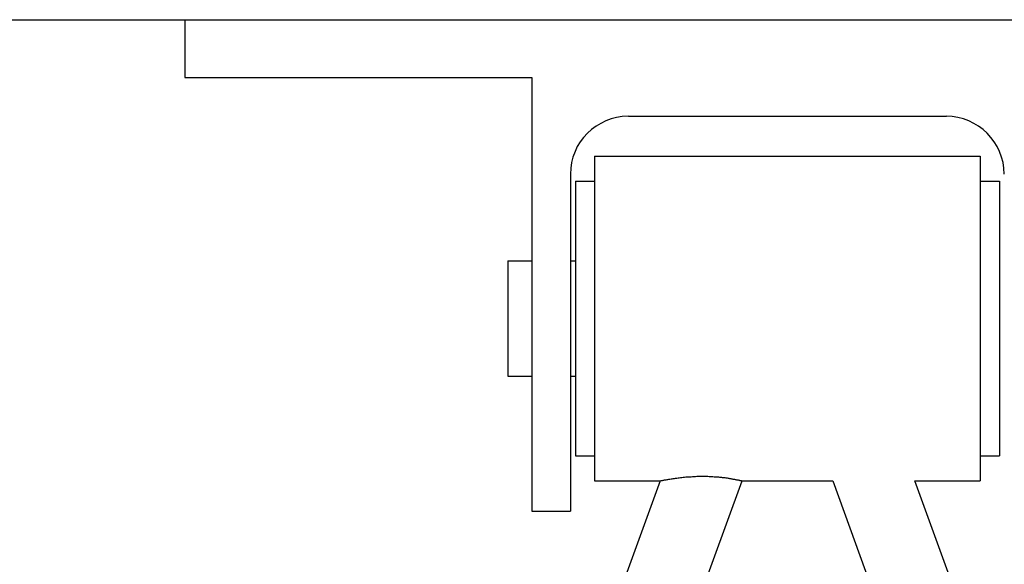
# Model space of a CAD drawing. Extents: x -32.4 to 32.4, y -25.8 to 25.8.
# Drawn here: x 7.2 to 8.2, y 23.7 to 24.3 of the extents above; entities that cross this region are included whole.
import ezdxf

# ---------------------------------------------------------------- set-up
doc = ezdxf.new("R2010")
doc.units = 0
doc.layers.get('0').update_dxf_attribs({"linetype": 'CONTINUOUS'})

msp = doc.modelspace()

# ---------------------------------------------------------------- linework, layer by layer
at = {"color": 0}
for points in [[(-19.489, 24.2628), (13.128, 24.2628)], [(7.3247, 24.2628), (7.3247, 24.2027)], [(7.3247, 24.2027), (7.6848, 24.2027)], [(7.6848, 24.2027), (7.6848, 23.7525)], [(7.7849, 24.1626), (7.7849, 24.1626), (7.7786, 24.1622), (7.7727, 24.1613), (7.7669, 24.1598), (7.7615, 24.1578), (7.7562, 24.1551), (7.7513, 24.1521), (7.7466, 24.1487), (7.7425, 24.1449), (7.7384, 24.1406), (7.735, 24.136), (7.7319, 24.131), (7.7295, 24.1258), (7.7274, 24.1202), (7.726, 24.1145), (7.7251, 24.1086), (7.7249, 24.1026), (7.7249, 24.1026), (7.7249, 24.1026), (7.7249, 24.1026), (7.7249, 24.1026), (7.7249, 24.1026), (7.7249, 24.1026), (7.7249, 24.1026), (7.7249, 24.1026), (7.7249, 24.1026), (7.7249, 24.1026), (7.7249, 24.1026), (7.7249, 24.1026), (7.7249, 24.1026), (7.7249, 24.1026), (7.7249, 24.1026), (7.7249, 24.1026), (7.7249, 24.1026)], [(7.7849, 24.1626), (7.7849, 24.1626), (7.7786, 24.1622), (7.7727, 24.1613), (7.7669, 24.1598), (7.7615, 24.1578), (7.7562, 24.1551), (7.7513, 24.1521), (7.7466, 24.1487), (7.7425, 24.1449), (7.7384, 24.1406), (7.735, 24.136), (7.7319, 24.131), (7.7295, 24.1258), (7.7274, 24.1202), (7.726, 24.1145), (7.7251, 24.1086), (7.7249, 24.1026), (7.7249, 24.1026), (7.7249, 24.1026), (7.7249, 24.1026), (7.7249, 24.1026), (7.7249, 24.1026), (7.7249, 24.1026), (7.7249, 24.1026), (7.7249, 24.1026), (7.7249, 24.1026), (7.7249, 24.1026), (7.7249, 24.1026), (7.7249, 24.1026), (7.7249, 24.1026), (7.7249, 24.1026), (7.7249, 24.1026), (7.7249, 24.1026), (7.7249, 24.1026)], [(7.7849, 24.1627), (8.115, 24.1627)], [(8.175, 24.1026), (8.175, 24.1026), (8.1746, 24.1086), (8.1737, 24.1145), (8.1722, 24.1202), (8.1702, 24.1258), (8.1675, 24.131), (8.1645, 24.136), (8.1611, 24.1406), (8.1573, 24.1449), (8.153, 24.1487), (8.1484, 24.1521), (8.1434, 24.1551), (8.1382, 24.1578), (8.1326, 24.1598), (8.1269, 24.1613), (8.121, 24.1622), (8.115, 24.1626), (8.115, 24.1626), (8.115, 24.1626), (8.115, 24.1626), (8.115, 24.1626), (8.115, 24.1626), (8.115, 24.1626), (8.115, 24.1626), (8.115, 24.1626), (8.115, 24.1626), (8.115, 24.1626), (8.115, 24.1626), (8.115, 24.1626), (8.115, 24.1626), (8.115, 24.1626), (8.115, 24.1626), (8.115, 24.1626), (8.115, 24.1626)], [(8.175, 24.1026), (8.175, 24.1026), (8.1746, 24.1086), (8.1737, 24.1145), (8.1722, 24.1202), (8.1702, 24.1258), (8.1675, 24.131), (8.1645, 24.136), (8.1611, 24.1406), (8.1573, 24.1449), (8.153, 24.1487), (8.1484, 24.1521), (8.1434, 24.1551), (8.1382, 24.1578), (8.1326, 24.1598), (8.1269, 24.1613), (8.121, 24.1622), (8.115, 24.1626), (8.115, 24.1626), (8.115, 24.1626), (8.115, 24.1626), (8.115, 24.1626), (8.115, 24.1626), (8.115, 24.1626), (8.115, 24.1626), (8.115, 24.1626), (8.115, 24.1626), (8.115, 24.1626), (8.115, 24.1626), (8.115, 24.1626), (8.115, 24.1626), (8.115, 24.1626), (8.115, 24.1626), (8.115, 24.1626), (8.115, 24.1626)], [(7.7499, 24.1212), (7.7499, 23.784)], [(7.7499, 24.1212), (8.1501, 24.1212)], [(8.1501, 24.1212), (8.1501, 23.784)], [(7.7249, 24.1026), (7.7249, 23.7525)], [(7.7299, 24.0952), (7.7299, 23.8101)], [(7.7299, 24.0952), (7.7499, 24.0952)], [(8.1501, 24.0952), (8.1701, 24.0952)], [(8.1701, 24.0952), (8.1701, 23.8101)], [(7.6599, 24.0126), (7.6599, 23.8926)], [(7.6599, 24.0126), (7.6849, 24.0126)], [(7.7249, 24.0126), (7.7299, 24.0126)], [(8.1701, 24.0126), (8.1701, 24.0126)], [(7.6599, 23.8926), (7.6849, 23.8926)], [(7.7249, 23.8926), (7.7299, 23.8926)], [(8.1701, 23.8926), (8.1701, 23.8926)], [(7.7299, 23.8101), (7.7499, 23.8101)], [(8.1501, 23.8101), (8.1701, 23.8101)], [(7.7499, 23.784), (7.8178, 23.784)], [(7.8178, 23.784), (7.7818, 23.6852)], [(7.8178, 23.784), (7.8178, 23.784), (7.818, 23.784), (7.8182, 23.7841), (7.8184, 23.7842), (7.8188, 23.7843), (7.8193, 23.7843), (7.8198, 23.7844), (7.8203, 23.7845), (7.821, 23.7847), (7.8217, 23.7848), (7.8225, 23.785), (7.8232, 23.7851), (7.8241, 23.7853), (7.825, 23.7854), (7.826, 23.7856), (7.827, 23.7857), (7.828, 23.7859), (7.8292, 23.7861), (7.8303, 23.7863), (7.8315, 23.7864), (7.8327, 23.7866), (7.8339, 23.7868), (7.8352, 23.787), (7.8364, 23.7871), (7.8377, 23.7873), (7.839, 23.7874), (7.8404, 23.7876), (7.8417, 23.7878), (7.8431, 23.7879), (7.8444, 23.7881), (7.8458, 23.7881), (7.8472, 23.7883), (7.8487, 23.7884), (7.85, 23.7884), (7.8515, 23.7885), (7.853, 23.7886), (7.8545, 23.7887), (7.8559, 23.7888), (7.8574, 23.7888), (7.8589, 23.7888), (7.8603, 23.7888), (7.8618, 23.7888), (7.8633, 23.7888), (7.8647, 23.7888), (7.8661, 23.7888), (7.8675, 23.7888), (7.8688, 23.7887), (7.8701, 23.7887), (7.8713, 23.7886), (7.8726, 23.7885), (7.8738, 23.7884), (7.875, 23.7884), (7.8762, 23.7883), (7.8773, 23.7882), (7.8784, 23.7881), (7.8794, 23.788), (7.8805, 23.7879), (7.8814, 23.7878), (7.8824, 23.7877), (7.8834, 23.7876), (7.8842, 23.7874), (7.8851, 23.7874), (7.8859, 23.7872), (7.8868, 23.7871), (7.8875, 23.7871), (7.8883, 23.7869), (7.889, 23.7868), (7.8898, 23.7867), (7.8905, 23.7866), (7.8913, 23.7864), (7.892, 23.7863), (7.8927, 23.7862), (7.8933, 23.786), (7.894, 23.786), (7.8946, 23.7858), (7.8952, 23.7857), (7.8958, 23.7856), (7.8964, 23.7855), (7.897, 23.7853), (7.8975, 23.7853), (7.898, 23.7851), (7.8985, 23.785), (7.899, 23.785), (7.8995, 23.7848), (7.8999, 23.7847), (7.9003, 23.7847), (7.9007, 23.7846), (7.901, 23.7845), (7.9013, 23.7844), (7.9016, 23.7843), (7.9019, 23.7843), (7.9022, 23.7842), (7.9023, 23.7842), (7.9026, 23.7841), (7.9027, 23.7841), (7.9028, 23.784), (7.9029, 23.784), (7.903, 23.784), (7.903, 23.784)], [(7.857, 23.6578), (7.903, 23.784)], [(7.903, 23.784), (7.997, 23.784)], [(7.997, 23.784), (8.0429, 23.6578)], [(8.1181, 23.6852), (8.0822, 23.784)], [(8.0822, 23.784), (8.1501, 23.784)], [(7.6848, 23.7525), (7.7249, 23.7525)]]:
    msp.add_lwpolyline(points, dxfattribs=at)

doc.saveas('drawing.dxf')
